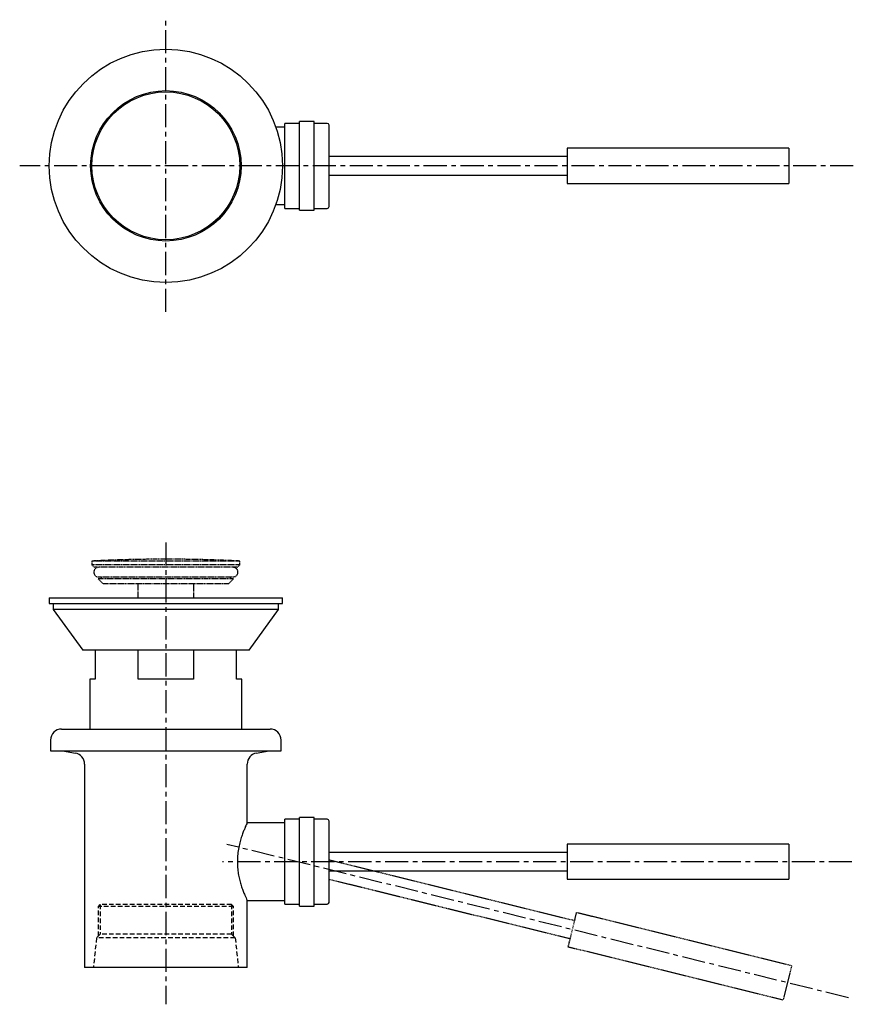
# Model space of a CAD drawing. Units: millimetres. Extents: x -566 to 210, y -10 to 335.
# Drawn here: x -566 to -340, y -10 to 257 of the extents above; entities that cross this region are included whole.
import ezdxf

# ---------------------------------------------------------------- set-up
doc = ezdxf.new("R2010")
doc.units = ezdxf.units.MM
doc.linetypes.add('CENTER', pattern=[2, 1.25, -0.25, 0.25, -0.25])
doc.linetypes.add('HIDDEN', pattern=[0.375, 0.25, -0.125])
for name, color, linetype in [('A1', 7, 'Continuous'), ('A2', 1, 'CENTER'), ('A3', 3, 'HIDDEN')]:
    doc.layers.add(name, color=color, linetype=linetype)

msp = doc.modelspace()

# ---------------------------------------------------------------- linework, layer by layer
at = {"layer": 'A1'}
for p, q in [((-494.34, 227.6), (-496.73, 227.6)), ((-490.34, 228.62), (-494.34, 228.62)), ((-494.34, 226.85), (-494.34, 228.62)), ((-494.34, 205.62), (-494.34, 226.85)), ((-486.34, 229.12), (-490.34, 229.12)), ((-490.34, 227.27), (-490.34, 229.12)), ((-490.34, 205.12), (-490.34, 227.27)), ((-486.34, 227.27), (-486.34, 229.12)), ((-482.84, 228.62), (-486.34, 228.62)), ((-486.34, 205.12), (-486.34, 227.27)), ((-482.34, 226.43), (-482.34, 228.12)), ((-482.34, 206.12), (-482.34, 226.43)), ((-357.89, 221.87), (-417.89, 221.87)), ((-417.89, 221.87), (-417.89, 212.37)), ((-357.89, 221.87), (-357.89, 212.37)), ((-417.89, 219.62), (-482.34, 219.62)), ((-482.34, 214.62), (-417.89, 214.62)), ((-417.89, 212.37), (-357.89, 212.37)), ((-496.73, 206.65), (-494.34, 206.65)), ((-494.34, 205.62), (-490.34, 205.62)), ((-486.34, 205.62), (-482.84, 205.62)), ((-490.34, 205.12), (-486.34, 205.12)), ((-558.04, 100.21), (-558.04, 98.71)), ((-558.04, 100.21), (-526.49, 100.21)), ((-558.04, 98.71), (-556.99, 98.55)), ((-558.04, 98.71), (-526.49, 98.71)), ((-526.49, 100.21), (-494.94, 100.21)), ((-526.49, 98.71), (-494.94, 98.71)), ((-495.99, 98.55), (-494.94, 98.71)), ((-494.94, 98.71), (-494.94, 100.21)), ((-556.99, 98.55), (-556.99, 97.05)), ((-495.99, 98.55), (-556.99, 98.55)), ((-556.99, 97.05), (-548.99, 86.05)), ((-495.99, 97.05), (-556.99, 97.05)), ((-503.99, 86.05), (-495.99, 97.05)), ((-495.99, 97.05), (-495.99, 98.55)), ((-503.99, 86.05), (-548.99, 86.05)), ((-545.62, 86.05), (-545.62, 78.21)), ((-533.99, 78.21), (-533.99, 86.05)), ((-518.99, 86.05), (-518.99, 78.21)), ((-507.35, 78.21), (-507.35, 86.05)), ((-547.04, 78.21), (-547.04, 64.71)), ((-545.62, 78.21), (-547.04, 78.21)), ((-518.99, 78.21), (-533.99, 78.21)), ((-505.94, 78.21), (-507.35, 78.21)), ((-505.94, 64.71), (-505.94, 78.21)), ((-554.69, 64.71), (-527.67, 64.71)), ((-527.67, 64.71), (-498.29, 64.71)), ((-557.69, 61.71), (-557.69, 58.81)), ((-495.29, 58.81), (-495.29, 61.71)), ((-557.69, 58.81), (-527.8, 58.81)), ((-554.44, 58.81), (-550.97, 58.19)), ((-527.8, 58.81), (-495.29, 58.81)), ((-502.01, 58.19), (-498.53, 58.81)), ((-548.49, 55.24), (-548.49, 0.21)), ((-504.49, 39.31), (-504.49, 55.24)), ((-490.34, 40.31), (-494.34, 40.31)), ((-494.34, 17.31), (-494.34, 40.31)), ((-486.34, 40.81), (-490.34, 40.81)), ((-490.34, 16.81), (-490.34, 40.81)), ((-486.34, 16.81), (-486.34, 40.81)), ((-482.84, 40.31), (-486.34, 40.31)), ((-494.34, 39.29), (-504.5, 39.29)), ((-482.34, 17.81), (-482.34, 39.81)), ((-357.89, 33.56), (-417.89, 33.56)), ((-417.89, 33.56), (-417.89, 27.21)), ((-357.89, 33.56), (-357.89, 24.06)), ((-417.89, 31.31), (-482.34, 31.31)), ((-417.89, 27.21), (-417.89, 24.06)), ((-482.34, 26.31), (-417.89, 26.31)), ((-417.89, 24.06), (-357.89, 24.06)), ((-504.49, 18.34), (-494.34, 18.34)), ((-504.49, 0.21), (-504.49, 18.34)), ((-494.34, 17.31), (-490.34, 17.31)), ((-490.34, 16.81), (-486.34, 16.81)), ((-486.34, 17.31), (-482.84, 17.31)), ((-526.49, 0.21), (-548.49, 0.21)), ((-504.49, 0.21), (-526.49, 0.21))]:
    msp.add_line(p, q, dxfattribs=at)
for radius in [31.55, 20.35, 20]:
    msp.add_circle((-526.49, 217.12), radius, dxfattribs=at)
for centre, radius, start, end in [((-482.84, 228.12), 0.5, 0, 90), ((-482.84, 206.12), 0.5, 270, 0), ((-554.69, 61.71), 3, 90, 180), ((-498.29, 61.71), 3, 0, 90), ((-551.49, 55.24), 3, 0, 80), ((-501.49, 55.24), 3, 100, 180), ((-482.84, 39.81), 0.5, 0, 90), ((-482.84, 17.81), 0.5, 270, 0)]:
    msp.add_arc(centre, radius, start, end, dxfattribs=at)
for points, knots in [([(-504.49, 39.31), (-504.5, 39.29), (-504.52, 39.24), (-504.71, 38.85), (-504.98, 38.25), (-505.34, 37.41), (-505.75, 36.34), (-506.2, 35.03), (-506.62, 33.5), (-506.95, 31.79), (-507.13, 30.2), (-507.15, 29.19), (-507.15, 28.81)], [0, 0, 0, 0, 0.1001094, 0.1945771, 0.291571, 0.3904121, 0.4916688, 0.5994191, 0.710168, 0.8193609, 0.9324675, 1, 1, 1, 1]), ([(-507.15, 28.81), (-507.14, 28.27), (-507.11, 27.17), (-506.9, 25.57), (-506.59, 24.06), (-506.21, 22.65), (-505.78, 21.36), (-505.34, 20.23), (-504.94, 19.3), (-504.66, 18.67), (-504.5, 18.34), (-504.5, 18.35), (-504.5, 18.35)], [0, 0, 0, 0, 0.097279, 0.197641, 0.294856, 0.394534, 0.499023, 0.606199, 0.716564, 0.830568, 0.93355, 1, 1, 1, 1])]:
    msp.add_open_spline(points, degree=3, knots=knots, dxfattribs=at)
at = {"layer": 'A2', "ltscale": 5}
for p, q in [((-526.49, 177.57), (-526.49, 256.67)), ((-340.49, 217.12), (-566.04, 217.12)), ((-526.49, 115.21), (-526.49, -9.79)), ((-341.81, -8.03), (-510.02, 33.5)), ((-340.89, 28.81), (-511.15, 28.81))]:
    msp.add_line(p, q, dxfattribs=at)
at = {"layer": 'A3'}
for p, q in [((-546.49, 110.17), (-546.49, 109.17)), ((-506.49, 110.17), (-546.49, 110.17)), ((-526.49, 110.67), (-526.49, 110.67)), ((-506.49, 109.17), (-506.49, 110.17)), ((-546.49, 109.17), (-545.79, 108.47)), ((-506.49, 109.17), (-546.49, 109.17)), ((-507.19, 108.47), (-545.79, 108.47)), ((-507.19, 108.47), (-506.49, 109.17)), ((-544.79, 105.37), (-543.44, 104.02)), ((-508.19, 105.37), (-544.79, 105.37)), ((-544.69, 105.87), (-508.29, 105.87)), ((-543.99, 105.87), (-543.99, 105.37)), ((-509.54, 104.02), (-543.44, 104.02)), ((-534.04, 104.02), (-534.04, 100.21)), ((-518.94, 100.21), (-518.94, 104.02)), ((-509.54, 104.02), (-508.19, 105.37)), ((-508.99, 105.37), (-508.99, 105.87)), ((-415.97, 12.85), (-482.34, 29.24)), ((-482.34, 24.09), (-417.17, 8)), ((-415.43, 15.04), (-417.7, 5.81)), ((-357.18, 0.66), (-415.43, 15.04)), ((-415.95, 12.9), (-415.97, 12.85)), ((-417.17, 8), (-417.18, 7.95)), ((-417.7, 5.81), (-359.45, -8.57)), ((-357.18, 0.66), (-359.45, -8.57))]:
    msp.add_line(p, q, dxfattribs=at)
at = {"layer": 'A3', "ltscale": 5}
for p, q in [((-544.74, 16.71), (-544.24, 17.21)), ((-508.23, 16.71), (-544.74, 16.71)), ((-544.74, 8.71), (-544.74, 16.71)), ((-544.24, 17.21), (-544.24, 9.21)), ((-508.74, 17.21), (-544.24, 17.21)), ((-508.74, 17.21), (-508.74, 9.21)), ((-508.74, 17.21), (-508.23, 16.71)), ((-508.23, 8.71), (-508.23, 16.71)), ((-545.25, 8.21), (-546.09, 0.21)), ((-507.73, 8.21), (-545.25, 8.21)), ((-544.24, 9.21), (-545.24, 8.21)), ((-508.74, 9.21), (-544.24, 9.21)), ((-508.74, 9.21), (-507.73, 8.21)), ((-507.73, 8.21), (-506.89, 0.21))]:
    msp.add_line(p, q, dxfattribs=at)
at = {"layer": 'A3'}
for centre, radius, start, end in [((-526.49, -289.53), 400.2, 90, 92.8644), ((-526.49, -289.53), 400.2, 87.1356, 90), ((-544.69, 107.17), 1.3, 90, 270), ((-508.29, 107.17), 1.3, 270, 90)]:
    msp.add_arc(centre, radius, start, end, dxfattribs=at)

doc.saveas('drawing.dxf')
